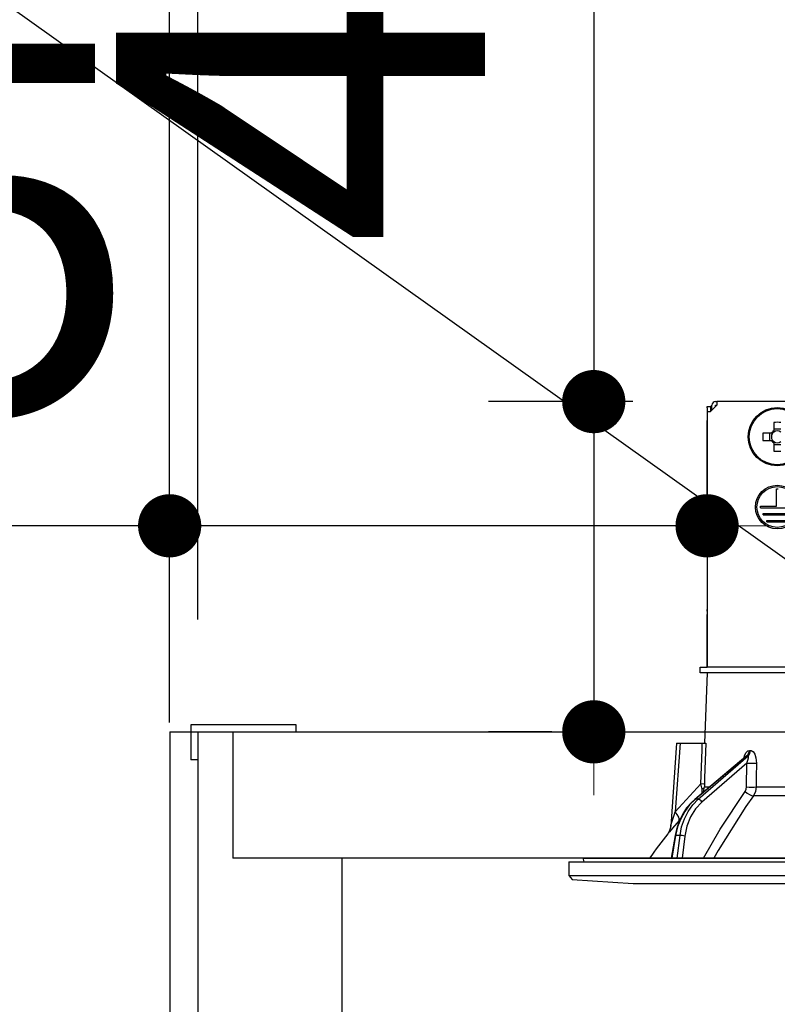
# Model space of a CAD drawing. Units: millimetres. Extents: x 210 to 6060, y -758 to 4222.
# Drawn here: x 3040 to 3148, y 2557 to 2697 of the extents above; entities that cross this region are included whole.
import ezdxf

# ---------------------------------------------------------------- set-up
doc = ezdxf.new("R2010")
doc.units = ezdxf.units.MM
doc.header["$LTSCALE"] = 3.75
for name, color, linetype, lineweight in [('1', 7, 'Continuous', 9), ('10', 3, 'Continuous', 9), ('7', 4, 'Continuous', 9)]:
    doc.layers.add(name, color=color, linetype=linetype, lineweight=lineweight)
doc.layers.add('2', color=136, linetype='Continuous', lineweight=9, true_color=0x008080)
doc.layers.add('3', color=216, linetype='Continuous', lineweight=9, true_color=0x800080)
doc.styles.get("Standard").update_dxf_attribs({"font": 'txt', "bigfont": 'bigfont'})
doc.styles.add('ＭＳ ゴシック', font='txt')
doc.dimstyles.get("Standard").update_dxf_attribs({"dimtxt": 0.18, "dimasz": 0.18, "dimexe": 0.18, "dimexo": 0.0625, "dimgap": 0.09, "dimtad": 0, "dimtih": 1, "dimtoh": 1, "dimdec": 4, "dimzin": 0, "dimdsep": 46, "dimtxsty": 'Standard', "dimcen": 0.09, "dimadec": 0, "dimazin": 0, "dimtfac": 1, "dimtdec": 4, "dimtofl": 0, "dimtmove": 0, "dimatfit": 3, "dimfxl": 1, "dimtolj": 1, "dimtzin": 0, "dimarcsym": 0})

# ---------------------------------------------------------------- blocks, each defined once
blk = doc.blocks.new('_DOT')
at = {"color": 0}
blk.add_line((-0.5, 0), (-1, 0), dxfattribs=at)
at = {"color": 0, "const_width": 0.5}
blk.add_lwpolyline([(-0.25, 0, 1), (0.25, 0, 1)], format="xyb", close=True, dxfattribs=at)
blk = doc.blocks.new('Dim1')
at = {"layer": '10', "color": 3, "linetype": 'Continuous', "lineweight": 30}
for p, q in [((3061.19, 2615.03), (3061.19, 2902.8)), ((3065.19, 2611.3), (3065.19, 2902.8)), ((3065.19, 2887.8), (2631.19, 2887.8))]:
    blk.add_line(p, q, dxfattribs=at)
at = {"layer": '10', "color": 3, "linetype": 'Continuous', "lineweight": 30, "xscale": 9, "yscale": 9, "zscale": 9}
for p, rotation in [((3065.19, 2887.8), 359.9999999999996), ((3061.19, 2887.8), 179.9999999999998)]:
    blk.add_blockref('_DOT', p, dxfattribs=dict(at, rotation=rotation))
at = {"layer": '10', "color": 3, "linetype": 'Continuous', "lineweight": 9, "insert": (3051.19, 2887.8), "char_height": 52.5, "width": 2609.5245, "attachment_point": 9, "style": 'ＭＳ ゴシック'}
blk.add_mtext('4(幕板チリ寸法）', dxfattribs=at)
blk = doc.blocks.new('Dim65')
at = {"layer": '3', "color": 216, "linetype": 'Continuous', "lineweight": 30, "true_color": 0x800080}
for p, q in [((3061.19, 2596.63), (3061.19, 3026.84)), ((3339.19, 2814.97), (3339.19, 3026.84)), ((3339.19, 3011.84), (3061.19, 3011.84))]:
    blk.add_line(p, q, dxfattribs=at)
at = {"layer": '3', "color": 216, "linetype": 'Continuous', "lineweight": 30, "true_color": 0x800080, "xscale": 9, "yscale": 9, "zscale": 9}
for p, rotation in [((3061.19, 3011.84), 179.9999999999998), ((3339.19, 3011.84), 359.9999999999997)]:
    blk.add_blockref('_DOT', p, dxfattribs=dict(at, rotation=rotation))
at = {"layer": '3', "color": 216, "linetype": 'Continuous', "lineweight": 9, "true_color": 0x800080, "insert": (3200.19, 3011.84), "char_height": 52.5, "width": 675, "attachment_point": 8, "style": 'ＭＳ ゴシック'}
blk.add_mtext('278', dxfattribs=at)
blk = doc.blocks.new('G18')
at = {"layer": '2', "color": 136, "linetype": 'Continuous', "lineweight": 30, "true_color": 0x008080}
for p, q in [((3139.09, 2641.8), (3138.19, 2640.9)), ((3138.39, 2641.1), (3138.39, 2641.8)), ((3138.89, 2642.3), (3139.09, 2642.3)), ((3138.89, 2641.8), (3139.09, 2641.8)), ((3138.89, 2641.6), (3138.89, 2641.8)), ((3139.09, 2642.3), (3139.09, 2641.8)), ((3207.29, 2642.3), (3139.09, 2642.3)), ((3137.69, 2641.6), (3138.19, 2641.6)), ((3137.69, 2641.4), (3137.69, 2641.6)), ((3137.69, 2641.4), (3137.69, 2612.7)), ((3137.69, 2640.9), (3138.19, 2640.9)), ((3137.69, 2640.9), (3137.69, 2604.5)), ((3138.19, 2641.6), (3138.19, 2641.4)), ((3138.39, 2641.6), (3138.19, 2641.6)), ((3138.19, 2641.4), (3138.19, 2640.9)), ((3147.18, 2639.35), (3147.18, 2638.16)), ((3146.84, 2637.82), (3145.65, 2637.82)), ((3146.6, 2637.82), (3146.6, 2636.79)), ((3148.21, 2638.39), (3147.18, 2638.39)), ((3145.65, 2636.79), (3146.84, 2636.79)), ((3147.18, 2636.45), (3147.18, 2635.26)), ((3147.18, 2636.22), (3148.21, 2636.22)), ((3147.59, 2629.9), (3147.79, 2629.9)), ((3147.59, 2627.4), (3147.59, 2629.9)), ((3145.29, 2627.4), (3147.59, 2627.4)), ((3145.29, 2627.2), (3145.29, 2627.4)), ((3145.29, 2627.2), (3150.09, 2627.2)), ((3145.69, 2626.4), (3149.69, 2626.4)), ((3145.69, 2626.2), (3145.69, 2626.4)), ((3145.69, 2626.2), (3149.69, 2626.2)), ((3146.19, 2625.4), (3149.19, 2625.4)), ((3146.19, 2625.2), (3146.19, 2625.4)), ((3146.19, 2625.2), (3149.19, 2625.2)), ((3137.69, 2612.5), (3137.69, 2612.7)), ((3137.69, 2612.7), (3137.69, 2612.7)), ((3137.69, 2612.5), (3137.69, 2612.5)), ((3137.69, 2612.5), (3137.69, 2612)), ((3137.69, 2610.5), (3137.69, 2612)), ((3137.69, 2612), (3137.69, 2612)), ((3137.69, 2610.5), (3137.69, 2610.5)), ((3137.69, 2604.5), (3137.69, 2610.5)), ((3136.69, 2603.7), (3136.69, 2604.5)), ((3136.69, 2604.5), (3137.69, 2604.5)), ((3149.55, 2604.5), (3137.69, 2604.5)), ((3137.69, 2603.7), (3136.69, 2603.7)), ((3137.69, 2603.7), (3137.34, 2593.7)), ((3149.55, 2603.7), (3137.69, 2603.7)), ((3133.34, 2593.7), (3132.52, 2581.89)), ((3133.84, 2593.7), (3133.16, 2583.9)), ((3133.84, 2593.7), (3137.01, 2593.7)), ((3143.71, 2592.66), (3143.88, 2592.66)), ((3143.21, 2591.8), (3135.93, 2585.68)), ((3143.36, 2591.88), (3136.02, 2585.71)), ((3136.44, 2585.71), (3143.53, 2591.88)), ((3143.53, 2591.88), (3143.36, 2591.88)), ((3143.34, 2590.86), (3136.96, 2585.31)), ((3143.32, 2587.45), (3143.34, 2590.86)), ((3133.16, 2583.9), (3136.82, 2587.92)), ((3137.01, 2586.59), (3137, 2587.17)), ((3137.17, 2586.72), (3137.31, 2587.45)), ((3137.31, 2587.45), (3138.04, 2587.45)), ((3144.68, 2587.45), (3165.69, 2587.45)), ((3136.44, 2585.71), (3136.02, 2585.71)), ((3165.69, 2586.19), (3144.28, 2586.19)), ((3133.87, 2582.9), (3133.7, 2582.7)), ((3133.13, 2580.54), (3132.6, 2577.3)), ((3133.22, 2580.54), (3132.69, 2577.3)), ((3133.84, 2580.54), (3133.22, 2580.54)), ((3133.44, 2577.3), (3133.84, 2580.54)), ((3134.53, 2580.47), (3134.14, 2577.3)), ((3120.16, 2577.3), (3226.22, 2577.3)), ((3117.99, 2576.8), (3117.99, 2574.84)), ((3117.99, 2576.8), (3228.39, 2576.8)), ((3120.06, 2577.19), (3120.13, 2576.8)), ((3117.99, 2574.84), (3118.49, 2574.27)), ((3117.99, 2574.84), (3228.39, 2574.84)), ((3118.49, 2574.27), (3127.19, 2573.7)), ((3127.19, 2573.7), (3219.19, 2573.7))]:
    blk.add_line(p, q, dxfattribs=at)
for points in [[(3133.34, 2593.7), (3133.34, 2593.7), (3133.38, 2593.7), (3133.45, 2593.7), (3133.55, 2593.7), (3133.69, 2593.7), (3133.84, 2593.7)], [(3136.82, 2587.92), (3136.98, 2592.72), (3137.01, 2593.7)], [(3137.01, 2593.7), (3137.27, 2593.7), (3137.45, 2593.7), (3137.51, 2593.7)], [(3137.51, 2593.7), (3137.34, 2588.71), (3137.32, 2587.92)], [(3142.93, 2591.56), (3143.07, 2592.03), (3143.26, 2592.37), (3143.47, 2592.58), (3143.71, 2592.66)], [(3143.88, 2592.66), (3143.98, 2592.65), (3144.21, 2592.51), (3144.25, 2592.48), (3144.47, 2592.14), (3144.64, 2591.61), (3144.71, 2590.86)], [(3143.36, 2591.88), (3143.31, 2591.86), (3143.25, 2591.83), (3143.21, 2591.79)], [(3143.23, 2591.81), (3143.23, 2591.81), (3143.21, 2591.8)], [(3143.34, 2590.86), (3143.51, 2591.28), (3143.6, 2591.58), (3143.61, 2591.77), (3143.59, 2591.83), (3143.56, 2591.87), (3143.53, 2591.88)], [(3144.71, 2590.86), (3144.69, 2588.87), (3144.68, 2587.45)], [(3137, 2587.17), (3136.96, 2587.35), (3136.82, 2587.92)], [(3137.32, 2587.92), (3137.31, 2587.56), (3137.31, 2587.45)], [(3143.12, 2586.82), (3143.27, 2587.12), (3143.32, 2587.45)], [(3144.68, 2587.45), (3144.58, 2586.8), (3144.28, 2586.19)], [(3135.93, 2585.68), (3135.5, 2585.29), (3134.78, 2584.47), (3134.17, 2583.53), (3133.68, 2582.5), (3133.32, 2581.39), (3133.13, 2580.54)], [(3136.02, 2585.71), (3135.21, 2584.91), (3134.51, 2583.97), (3133.94, 2582.91), (3133.5, 2581.76), (3133.22, 2580.54)], [(3133.84, 2580.54), (3134.07, 2581.76), (3134.46, 2582.91), (3135, 2583.97), (3135.66, 2584.91), (3136.44, 2585.71)], [(3137.16, 2577.3), (3139.54, 2581.45), (3143.12, 2586.82)], [(3144.28, 2586.19), (3143.23, 2584.68), (3139.27, 2578.42), (3138.64, 2577.3)], [(3136.96, 2585.31), (3136.06, 2584.36), (3135.34, 2583.2), (3134.83, 2581.89), (3134.53, 2580.47)], [(3132.52, 2581.89), (3132.52, 2581.89), (3132.53, 2581.92), (3132.55, 2582), (3132.64, 2582.29), (3133.01, 2583.45), (3133.16, 2583.9)], [(3133.7, 2582.7), (3132.75, 2581.57), (3132.32, 2581.06), (3132.15, 2580.86), (3132.1, 2580.8)], [(3132.51, 2581.89), (3132.51, 2581.87), (3132.46, 2581.53), (3132.36, 2581.25), (3132.26, 2581.03), (3132.16, 2580.88), (3132.1, 2580.8)]]:
    blk.add_lwpolyline(points, dxfattribs=at)
for centre, radius in [((3147.69, 2637.3), 4.15), ((3147.69, 2637.3), 4), ((3147.69, 2627.3), 3.1), ((3147.69, 2627.3), 2.9)]:
    blk.add_circle(centre, radius, dxfattribs=at)
for centre, radius, start, end in [((3138.89, 2641.8), 0.5, 90, 180), ((3147.69, 2637.3), 0.997, 121.1149, 148.8851), ((3147.69, 2637.3), 0.851, 142.7589, 217.2411), ((3147.69, 2637.3), 0.851, 127.2411, 142.7589), ((3147.69, 2637.3), 0.851, 52.7589, 127.2411), ((3147.69, 2637.3), 0.997, 211.1149, 238.8851), ((3147.69, 2637.3), 0.851, 217.2411, 232.7589), ((3147.69, 2637.3), 0.851, 232.7589, 307.2411), ((3212.34, 2518.16), 101.8, 142.0214, 144.4779), ((3120.16, 2577.2), 0.1, 90, 190)]:
    blk.add_arc(centre, radius, start, end, dxfattribs=at)
for centre, major_axis, ratio, start_param, end_param in [((3147.69, 2634.87), (-10.05, 0), 0.446198, -1.622069, -1.519524), ((3150.13, 2637.3), (0, -10.05), 0.446198, -1.622069, -1.519524), ((3147.69, 2639.74), (10.05, 0), 0.446198, -1.622069, -1.519524), ((3142.89, 2592.7), (-0.005, -1), 0.821576, 0.615142, 1.540173), ((3143.06, 2592.7), (0.005, -1), 0.816706, 0.606652, 1.531683), ((3143.92, 2590.9), (-1, 0.007), 0.047692, 0.960687, 2.485011), ((3136.32, 2587.96), (0.999, -0.033), 0.021274, -7.32972, -6.382811), ((3136.32, 2587.49), (-1, -0.015), 0.439067, 2.310188, 3.027643), ((3143.89, 2587.49), (-1, 0.007), 0.047633, 0.960683, 2.481939), ((3136.25, 2585.3), (-0.322, 0.383), 0.453348, -0.378039, -0.000363), ((3136.67, 2585.3), (-0.328, 0.377), 0.486156, -1.928192, -0.385987), ((3143.7, 2586.85), (0.813, -0.582), 0.404299, -2.033009, -0.52172), ((3132.16, 2583.97), (-1.52, 1.3), 0.324618, -3.089939, -1.985955), ((3133.63, 2580.45), (-0.493, 0.081), 0.071387, -0.602019, 0), ((3134.24, 2580.45), (-0.496, 0.062), 0.127696, -2.170664, -0.605928)]:
    blk.add_ellipse(centre, major_axis=major_axis, ratio=ratio, start_param=start_param, end_param=end_param, dxfattribs=at)
blk = doc.blocks.new('G17')
blk.add_blockref('G18', (0, 0))
blk = doc.blocks.new('Dim68')
at = {"layer": '2', "color": 136, "linetype": 'Continuous', "lineweight": 30, "true_color": 0x008080}
for p, q in [((3121.56, 2716.79), (3121.56, 2595.3)), ((3127.11, 2642.3), (3106.56, 2642.3)), ((3115.6, 2595.3), (3106.56, 2595.3))]:
    blk.add_line(p, q, dxfattribs=at)
at = {"layer": '2', "color": 136, "linetype": 'Continuous', "lineweight": 30, "true_color": 0x008080, "xscale": 9, "yscale": 9, "zscale": 9}
for p, rotation in [((3121.56, 2642.3), 269.9999999999998), ((3121.56, 2595.3), 89.99999999999959)]:
    blk.add_blockref('_DOT', p, dxfattribs=dict(at, rotation=rotation))
at = {"layer": '2', "color": 136, "linetype": 'Continuous', "lineweight": 9, "true_color": 0x008080, "insert": (3122.47, 2664.29), "char_height": 52.5, "width": 425, "attachment_point": 7, "rotation": 90, "style": 'ＭＳ ゴシック'}
blk.add_mtext('47', dxfattribs=at)
blk = doc.blocks.new('Dim69')
at = {"layer": '2', "color": 136, "linetype": 'Continuous', "lineweight": 30, "true_color": 0x008080}
for p, q in [((3061.19, 2610.3), (3061.19, 2639.63)), ((3137.69, 2627.7), (3137.69, 2639.63)), ((3137.69, 2624.63), (2951.95, 2624.63))]:
    blk.add_line(p, q, dxfattribs=at)
at = {"layer": '2', "color": 136, "linetype": 'Continuous', "lineweight": 30, "true_color": 0x008080, "xscale": 9, "yscale": 9, "zscale": 9}
for p, rotation in [((3061.19, 2624.63), 359.9999999999997), ((3137.69, 2624.63), 179.9999999999995)]:
    blk.add_blockref('_DOT', p, dxfattribs=dict(at, rotation=rotation))
at = {"layer": '2', "color": 136, "linetype": 'Continuous', "lineweight": 9, "true_color": 0x008080, "insert": (3056.95, 2624.33), "char_height": 52.5, "width": 800, "attachment_point": 9, "style": 'ＭＳ ゴシック'}
blk.add_mtext('76.5', dxfattribs=at)

msp = doc.modelspace()

# ---------------------------------------------------------------- linework, layer by layer
at = {"layer": '1', "color": 7, "linetype": 'Continuous', "lineweight": 30}
for p, q in [((3061.191, 2595.304), (3641.191, 2595.304)), ((3061.191, 2595.304), (3061.191, 1355.304)), ((3065.191, 2595.304), (3065.191, 2507.304)), ((3070.191, 2595.304), (3070.191, 2577.304)), ((3611.191, 2577.304), (3070.191, 2577.304)), ((3085.691, 2577.304), (3085.691, 2507.304)), ((3212.191, 2577.304), (3125.191, 2577.304))]:
    msp.add_line(p, q, dxfattribs=at)
at = {"layer": '2', "color": 136, "linetype": 'Continuous', "lineweight": 30, "true_color": 0x008080}
msp.add_lwpolyline([(3176.236, 2600.391), (2925.63, 2778.805)], dxfattribs=at)
at = {"layer": '7', "color": 4, "linetype": 'Continuous', "lineweight": 30}
for p, q in [((3079.191, 2596.304), (3064.191, 2596.304)), ((3064.191, 2596.304), (3064.191, 2591.304)), ((3079.191, 2595.304), (3079.191, 2596.304)), ((3065.191, 2591.304), (3064.191, 2591.304))]:
    msp.add_line(p, q, dxfattribs=at)

# ---------------------------------------------------------------- block references
msp.add_blockref('G17', (0, 0))

# ---------------------------------------------------------------- dimensions: what is measured, and where the dimension line sits
at = {"layer": '10', "color": 3, "linetype": 'Continuous', "lineweight": 30}
dim = msp.add_linear_dim(base=(3061.191, 2887.804), p1=(3065.191, 2596.304), p2=(3061.191, 2600.033), angle=180, dimstyle='Standard', override={"dimscale": 1, "dimtxt": 52.5, "dimasz": 9, "dimexe": 15, "dimexo": 15, "dimgap": 0, "dimtad": 1, "dimtih": 0, "dimtoh": 0, "dimdec": 2, "dimzin": 8, "dimtxsty": 'ＭＳ ゴシック', "dimblk1": 'DOT', "dimblk2": 'DOT', "dimsah": 1, "dimse1": 0, "dimse2": 0, "dimtix": 0, "dimtofl": 1, "dimtmove": 1, "dimatfit": 2, "dimtzin": 8}, dxfattribs=at)
dim.commit()
dim.dimension.update_dxf_attribs({"geometry": 'Dim1', "text_midpoint": (2841.191, 2887.804), "dimtype": 160})
at = {"layer": '2', "color": 136, "linetype": 'Continuous', "lineweight": 30, "true_color": 0x008080}
dim = msp.add_linear_dim(base=(3121.562, 2595.304), p1=(3142.111, 2642.304), p2=(3130.603, 2595.304), angle=270, dimstyle='Standard', override={"dimscale": 1, "dimtxt": 52.5, "dimasz": 9, "dimexe": 15, "dimexo": 15, "dimgap": 0, "dimtad": 1, "dimtih": 0, "dimtoh": 0, "dimdec": 2, "dimzin": 8, "dimtxsty": 'ＭＳ ゴシック', "dimblk1": 'DOT', "dimblk2": 'DOT', "dimsah": 1, "dimse1": 0, "dimse2": 0, "dimtix": 0, "dimtofl": 1, "dimtmove": 1, "dimatfit": 2, "dimtzin": 8}, dxfattribs=at)
dim.commit()
dim.dimension.update_dxf_attribs({"geometry": 'Dim68', "text_midpoint": (3122.471, 2690.54), "dimtype": 160, "text_rotation": 90})
dim = msp.add_linear_dim(base=(3061.191, 2624.633), p1=(3137.688, 2612.704), p2=(3061.191, 2595.304), angle=180, dimstyle='Standard', override={"dimscale": 1, "dimtxt": 52.5, "dimasz": 9, "dimexe": 15, "dimexo": 15, "dimgap": 0, "dimtad": 1, "dimtih": 0, "dimtoh": 0, "dimdec": 2, "dimzin": 8, "dimtxsty": 'ＭＳ ゴシック', "dimblk1": 'DOT', "dimblk2": 'DOT', "dimsah": 1, "dimse1": 0, "dimse2": 0, "dimtix": 0, "dimtofl": 1, "dimtmove": 1, "dimatfit": 2, "dimtzin": 8}, dxfattribs=at)
dim.commit()
dim.dimension.update_dxf_attribs({"geometry": 'Dim69', "text_midpoint": (3004.449, 2624.33), "dimtype": 160})
at = {"layer": '3', "color": 216, "linetype": 'Continuous', "lineweight": 30, "true_color": 0x800080}
dim = msp.add_linear_dim(base=(3061.191, 3011.84), p1=(3339.191, 2799.97), p2=(3061.191, 2581.625), angle=180, dimstyle='Standard', override={"dimscale": 1, "dimtxt": 52.5, "dimasz": 9, "dimexe": 15, "dimexo": 15, "dimgap": 0, "dimtad": 1, "dimtih": 0, "dimtoh": 0, "dimdec": 2, "dimzin": 8, "dimtxsty": 'ＭＳ ゴシック', "dimblk1": 'DOT', "dimblk2": 'DOT', "dimsah": 1, "dimse1": 0, "dimse2": 0, "dimtix": 0, "dimtofl": 1, "dimtmove": 1, "dimatfit": 2, "dimtzin": 8}, dxfattribs=at)
dim.commit()
dim.dimension.update_dxf_attribs({"geometry": 'Dim65', "text_midpoint": (3200.191, 3011.84), "dimtype": 160, "text_rotation": 360})

doc.saveas('drawing.dxf')
